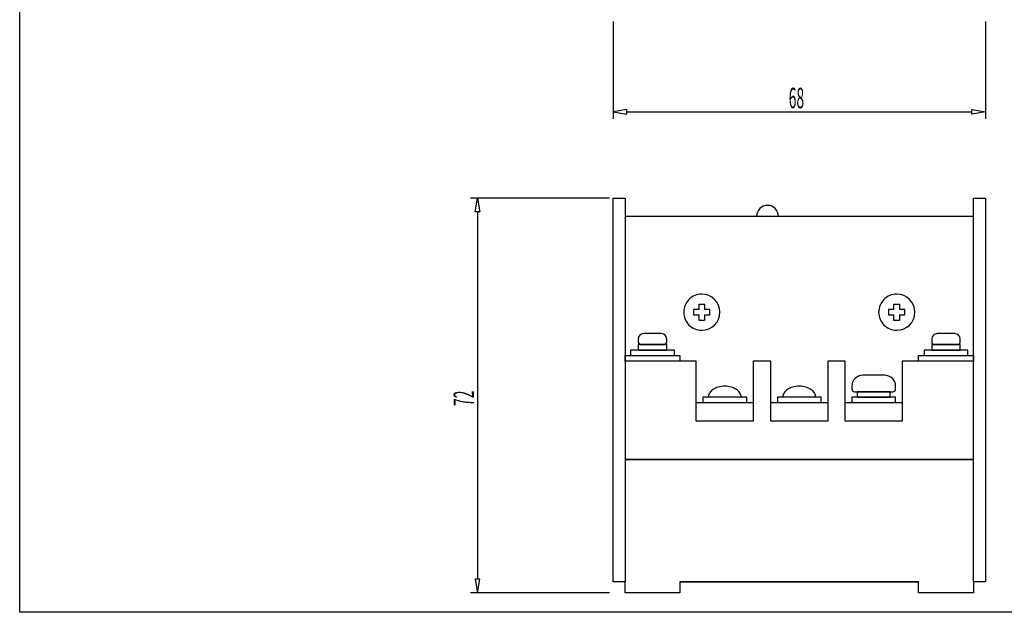
# Model space of a CAD drawing. Extents: x 125 to 469, y -67 to 170.
# Drawn here: x 125 to 305, y -67 to 42 of the extents above; entities that cross this region are included whole.
import ezdxf

# ---------------------------------------------------------------- set-up
doc = ezdxf.new("R2010")
doc.units = 0
doc.layers.add('LAYER_1', color=7, linetype='CONTINUOUS')
doc.layers.add('LAYER_2', color=7, linetype='CONTINUOUS')
doc.styles.get("Standard").update_dxf_attribs({"font": 'TXT', "bigfont": 'BIGFONT'})

# ---------------------------------------------------------------- blocks, each defined once
blk = doc.blocks.new('AIGNBL01010002')
at = {"layer": 'LAYER_1'}
for p, q in [((124.874, -66.6014), (124.874, 169.592)), ((469.2192, -66.6014), (124.874, -66.6014))]:
    blk.add_line(p, q, dxfattribs=at)
blk = doc.blocks.new('AIGNBL0201006E')
at = {"layer": 'LAYER_2'}
for p, q in [((299.0202, 8.9707), (301.2202, 8.9707)), ((301.2202, 8.9707), (301.2202, -61.0293)), ((301.2202, -61.0293), (299.0202, -61.0293))]:
    blk.add_line(p, q, dxfattribs=at)
blk = doc.blocks.new('AIGNBL0201006F')
at = {"layer": 'LAYER_2'}
blk.add_line((289.0202, -61.0293), (245.4202, -61.0293), dxfattribs=at)
blk = doc.blocks.new('AIGNBL02010070')
at = {"layer": 'LAYER_2'}
for p, q in [((233.2202, -61.0293), (233.2202, 8.9707)), ((233.2202, 8.9707), (235.4202, 8.9707)), ((235.4202, -61.0293), (233.2202, -61.0293))]:
    blk.add_line(p, q, dxfattribs=at)
blk = doc.blocks.new('AIGNBL02010071')
at = {"layer": 'LAYER_2'}
for p, q in [((233.2202, 8.9707), (235.4202, 8.9707)), ((233.2202, -61.0293), (233.2202, 8.9707)), ((235.4202, 8.9707), (235.4202, -61.0293)), ((235.4202, -61.0293), (233.2202, -61.0293))]:
    blk.add_line(p, q, dxfattribs=at)
blk = doc.blocks.new('AIGNBL02010072')
at = {"layer": 'LAYER_2'}
for p, q in [((299.0202, 8.9707), (301.2202, 8.9707)), ((299.0202, -61.0293), (299.0202, 8.9707)), ((301.2202, 8.9707), (301.2202, -61.0293)), ((301.2202, -61.0293), (299.0202, -61.0293))]:
    blk.add_line(p, q, dxfattribs=at)
blk = doc.blocks.new('AIGNBL02010073')
at = {"layer": 'LAYER_2'}
for p, q in [((235.4202, -63.0293), (235.4202, -61.0293)), ((245.4202, -61.0293), (245.4202, -63.0293)), ((245.4202, -63.0293), (235.4202, -63.0293))]:
    blk.add_line(p, q, dxfattribs=at)
blk = doc.blocks.new('AIGNBL02010074')
at = {"layer": 'LAYER_2'}
for p, q in [((289.0202, -63.0293), (289.0202, -61.0293)), ((299.0202, -61.0293), (299.0202, -63.0293)), ((299.0202, -63.0293), (289.0202, -63.0293))]:
    blk.add_line(p, q, dxfattribs=at)
blk = doc.blocks.new('AIGNBL02010075')
at = {"layer": 'LAYER_2'}
blk.add_line((245.4202, -61.0293), (289.0202, -61.0293), dxfattribs=at)
blk = doc.blocks.new('AIGNBL02010076')
at = {"layer": 'LAYER_2'}
for p, q in [((299.0202, -38.7293), (235.4202, -38.7293)), ((235.4202, -38.7293), (235.4202, -61.0293)), ((299.0202, -61.0293), (299.0202, -38.7293))]:
    blk.add_line(p, q, dxfattribs=at)
blk = doc.blocks.new('AIGNBL02010077')
at = {"layer": 'LAYER_2'}
blk.add_line((275.6202, -20.7293), (272.4202, -20.7293), dxfattribs=at)
blk = doc.blocks.new('AIGNBL02010078')
at = {"layer": 'LAYER_2'}
blk.add_line((262.0202, -20.7293), (258.8202, -20.7293), dxfattribs=at)
blk = doc.blocks.new('AIGNBL02010079')
at = {"layer": 'LAYER_2'}
for p, q in [((248.4202, -20.7293), (235.4202, -20.7293)), ((235.4202, -20.7293), (235.4202, -38.7293)), ((299.0202, -20.7293), (286.0202, -20.7293)), ((299.0202, -38.7293), (299.0202, -20.7293)), ((235.4202, -38.7293), (299.0202, -38.7293))]:
    blk.add_line(p, q, dxfattribs=at)
blk = doc.blocks.new('AIGNBL0201007A')
at = {"layer": 'LAYER_2'}
for p, q in [((248.4202, -31.7293), (248.4202, -20.7293)), ((258.8202, -20.7293), (258.8202, -31.7293)), ((258.8202, -31.7293), (248.4202, -31.7293))]:
    blk.add_line(p, q, dxfattribs=at)
blk = doc.blocks.new('AIGNBL0201007B')
at = {"layer": 'LAYER_2'}
for p, q in [((262.0202, -31.7293), (262.0202, -20.7293)), ((272.4202, -20.7293), (272.4202, -31.7293)), ((272.4202, -31.7293), (262.0202, -31.7293))]:
    blk.add_line(p, q, dxfattribs=at)
blk = doc.blocks.new('AIGNBL0201007C')
at = {"layer": 'LAYER_2'}
for p, q in [((275.6202, -31.7293), (275.6202, -20.7293)), ((286.0202, -20.7293), (286.0202, -31.7293)), ((286.0202, -31.7293), (275.6202, -31.7293))]:
    blk.add_line(p, q, dxfattribs=at)
blk = doc.blocks.new('AIGNBL0201007D')
at = {"layer": 'LAYER_2'}
blk.add_line((248.4202, -28.3293), (258.8202, -28.3293), dxfattribs=at)
blk = doc.blocks.new('AIGNBL0201007E')
at = {"layer": 'LAYER_2'}
blk.add_line((262.0202, -28.3293), (272.4202, -28.3293), dxfattribs=at)
blk = doc.blocks.new('AIGNBL0201007F')
at = {"layer": 'LAYER_2'}
blk.add_line((275.6202, -28.3293), (286.0202, -28.3293), dxfattribs=at)
blk = doc.blocks.new('AIGNBL02010080')
at = {"layer": 'LAYER_2'}
for start, end in [(89.999391, 180.000609), (0.000118, 89.999882), (179.999882, 270.000118), (270.000609, 359.999391)]:
    blk.add_arc((249.4202, -11.8293), 3.3, start, end, dxfattribs=at)
blk = doc.blocks.new('AIGNBL02010081')
at = {"layer": 'LAYER_2'}
for start, end in [(89.999391, 180.000609), (0.000118, 89.999882), (179.999883, 270.000117), (270.000609, 359.999391)]:
    blk.add_arc((285.0202, -11.8293), 3.3, start, end, dxfattribs=at)
blk = doc.blocks.new('AIGNBL02010082')
at = {"layer": 'LAYER_2'}
for p, q in [((248.9202, -11.3293), (248.9202, -10.3293)), ((248.9202, -10.3293), (249.9202, -10.3293)), ((249.9202, -10.3293), (249.9202, -11.3293))]:
    blk.add_line(p, q, dxfattribs=at)
blk = doc.blocks.new('AIGNBL02010083')
at = {"layer": 'LAYER_2'}
for p, q in [((248.9202, -13.3293), (248.9202, -12.3293)), ((249.9202, -12.3293), (249.9202, -13.3293)), ((249.9202, -13.3293), (248.9202, -13.3293))]:
    blk.add_line(p, q, dxfattribs=at)
blk = doc.blocks.new('AIGNBL02010084')
at = {"layer": 'LAYER_2'}
for p, q in [((248.9202, -11.3293), (247.9202, -11.3293)), ((247.9202, -11.3293), (247.9202, -12.3293)), ((247.9202, -12.3293), (248.9202, -12.3293))]:
    blk.add_line(p, q, dxfattribs=at)
blk = doc.blocks.new('AIGNBL02010085')
at = {"layer": 'LAYER_2'}
for p, q in [((250.9202, -11.3293), (249.9202, -11.3293)), ((249.9202, -12.3293), (250.9202, -12.3293)), ((250.9202, -12.3293), (250.9202, -11.3293))]:
    blk.add_line(p, q, dxfattribs=at)
blk = doc.blocks.new('AIGNBL02010086')
at = {"layer": 'LAYER_2'}
for p, q in [((284.5202, -11.3293), (284.5202, -10.3293)), ((284.5202, -10.3293), (285.5202, -10.3293)), ((285.5202, -10.3293), (285.5202, -11.3293))]:
    blk.add_line(p, q, dxfattribs=at)
blk = doc.blocks.new('AIGNBL02010087')
at = {"layer": 'LAYER_2'}
for p, q in [((284.5202, -13.3293), (284.5202, -12.3293)), ((285.5202, -12.3293), (285.5202, -13.3293)), ((285.5202, -13.3293), (284.5202, -13.3293))]:
    blk.add_line(p, q, dxfattribs=at)
blk = doc.blocks.new('AIGNBL02010088')
at = {"layer": 'LAYER_2'}
for p, q in [((284.5202, -11.3293), (283.5202, -11.3293)), ((283.5202, -11.3293), (283.5202, -12.3293)), ((283.5202, -12.3293), (284.5202, -12.3293))]:
    blk.add_line(p, q, dxfattribs=at)
blk = doc.blocks.new('AIGNBL02010089')
at = {"layer": 'LAYER_2'}
for p, q in [((286.5202, -11.3293), (285.5202, -11.3293)), ((285.5202, -12.3293), (286.5202, -12.3293)), ((286.5202, -12.3293), (286.5202, -11.3293))]:
    blk.add_line(p, q, dxfattribs=at)
blk = doc.blocks.new('AIGNBL0201008A')
at = {"layer": 'LAYER_2'}
blk.add_line((299.0202, 5.6707), (235.4202, 5.6707), dxfattribs=at)
blk = doc.blocks.new('AIGNBL0201008B')
at = {"layer": 'LAYER_2'}
for p, q in [((289.0202, -20.7293), (289.0202, -19.7293)), ((289.0202, -19.7293), (299.0202, -19.7293)), ((299.0202, -19.7293), (299.0202, -20.7293)), ((299.0202, -20.7293), (289.0202, -20.7293))]:
    blk.add_line(p, q, dxfattribs=at)
blk = doc.blocks.new('AIGNBL0201008C')
at = {"layer": 'LAYER_2'}
for p, q in [((298.0202, -18.7293), (290.0202, -18.7293)), ((290.0202, -18.7293), (290.0202, -19.7293)), ((290.0202, -19.7293), (298.0202, -19.7293)), ((298.0202, -19.7293), (298.0202, -18.7293))]:
    blk.add_line(p, q, dxfattribs=at)
blk = doc.blocks.new('AIGNBL0201008D')
at = {"layer": 'LAYER_2'}
for p, q in [((296.6202, -17.7293), (291.4202, -17.7293)), ((291.4202, -17.7293), (291.4202, -18.7293)), ((296.6202, -18.7293), (296.6202, -17.7293)), ((291.4202, -18.7293), (296.6202, -18.7293))]:
    blk.add_line(p, q, dxfattribs=at)
blk = doc.blocks.new('AIGNBL0201008E')
at = {"layer": 'LAYER_2'}
for p, q in [((295.6202, -15.7293), (292.4202, -15.7293)), ((291.4202, -16.7293), (291.4202, -17.2293)), ((291.9202, -17.7293), (296.1202, -17.7293)), ((296.6202, -17.2293), (296.6202, -16.7293))]:
    blk.add_line(p, q, dxfattribs=at)
for centre, radius, start, end in [((292.4202, -16.7293), 1, 89.997989, 180.002011), ((295.6202, -16.7293), 1, 0.000388, 89.999612), ((291.9202, -17.2293), 0.5, 179.999225, 270.000775), ((296.1202, -17.2293), 0.5, 270.004021, 359.995979)]:
    blk.add_arc(centre, radius, start, end, dxfattribs=at)
blk = doc.blocks.new('AIGNBL02010093')
at = {"layer": 'LAYER_2'}
for p, q in [((235.4202, -20.7293), (235.4202, -19.7293)), ((235.4202, -19.7293), (245.4202, -19.7293)), ((245.4202, -19.7293), (245.4202, -20.7293)), ((245.4202, -20.7293), (235.4202, -20.7293))]:
    blk.add_line(p, q, dxfattribs=at)
blk = doc.blocks.new('AIGNBL02010094')
at = {"layer": 'LAYER_2'}
for p, q in [((244.4202, -18.7293), (236.4202, -18.7293)), ((236.4202, -18.7293), (236.4202, -19.7293)), ((236.4202, -19.7293), (244.4202, -19.7293)), ((244.4202, -19.7293), (244.4202, -18.7293))]:
    blk.add_line(p, q, dxfattribs=at)
blk = doc.blocks.new('AIGNBL02010095')
at = {"layer": 'LAYER_2'}
for p, q in [((243.0202, -17.7293), (237.8202, -17.7293)), ((237.8202, -17.7293), (237.8202, -18.7293)), ((243.0202, -18.7293), (243.0202, -17.7293)), ((237.8202, -18.7293), (243.0202, -18.7293))]:
    blk.add_line(p, q, dxfattribs=at)
blk = doc.blocks.new('AIGNBL02010096')
at = {"layer": 'LAYER_2'}
for p, q in [((242.0202, -15.7293), (238.8202, -15.7293)), ((237.8202, -16.7293), (237.8202, -17.2293)), ((238.3202, -17.7293), (242.5202, -17.7293)), ((243.0202, -17.2293), (243.0202, -16.7293))]:
    blk.add_line(p, q, dxfattribs=at)
for centre, radius, start, end in [((238.8202, -16.7293), 1, 89.997989, 180.002011), ((242.0202, -16.7293), 1, 0.000388, 89.999612), ((238.3202, -17.2293), 0.5, 179.999224, 270.000776), ((242.5202, -17.2293), 0.5, 270.004022, 359.995978)]:
    blk.add_arc(centre, radius, start, end, dxfattribs=at)
blk = doc.blocks.new('AIGNBL02010097')
at = {"layer": 'LAYER_2'}
for p, q in [((284.8202, -27.3293), (276.8202, -27.3293)), ((276.8202, -27.3293), (276.8202, -28.3293)), ((276.8202, -28.3293), (284.8202, -28.3293)), ((284.8202, -28.3293), (284.8202, -27.3293))]:
    blk.add_line(p, q, dxfattribs=at)
blk = doc.blocks.new('AIGNBL02010098')
at = {"layer": 'LAYER_2'}
for p, q in [((283.8202, -26.3293), (277.8202, -26.3293)), ((277.8202, -26.3293), (277.8202, -27.3293)), ((283.8202, -27.3293), (283.8202, -26.3293)), ((277.8202, -27.3293), (283.8202, -27.3293))]:
    blk.add_line(p, q, dxfattribs=at)
blk = doc.blocks.new('AIGNBL02010099')
at = {"layer": 'LAYER_2'}
for p, q in [((282.8202, -23.3293), (278.8202, -23.3293)), ((276.8202, -25.3293), (276.8202, -25.8293)), ((277.3202, -26.3293), (284.3202, -26.3293)), ((284.8202, -25.8293), (284.8202, -25.3293))]:
    blk.add_line(p, q, dxfattribs=at)
for centre, radius, start, end in [((278.8202, -25.3293), 2, 89.998995, 180.001005), ((282.8202, -25.3293), 2, 0.000194, 89.999806), ((277.3202, -25.8293), 0.5, 179.999225, 270.000775), ((284.3202, -25.8293), 0.5, 270.004021, 359.995979)]:
    blk.add_arc(centre, radius, start, end, dxfattribs=at)
blk = doc.blocks.new('AIGNBL0201009A')
at = {"layer": 'LAYER_2'}
for p, q in [((271.2202, -27.3293), (263.2202, -27.3293)), ((263.2202, -27.3293), (263.2202, -28.3293)), ((263.2202, -28.3293), (271.2202, -28.3293)), ((271.2202, -28.3293), (271.2202, -27.3293))]:
    blk.add_line(p, q, dxfattribs=at)
blk = doc.blocks.new('AIGNBL0201009B')
at = {"layer": 'LAYER_2'}
for p, q in [((257.6202, -27.3293), (249.6202, -27.3293)), ((249.6202, -27.3293), (249.6202, -28.3293)), ((249.6202, -28.3293), (257.6202, -28.3293)), ((257.6202, -28.3293), (257.6202, -27.3293))]:
    blk.add_line(p, q, dxfattribs=at)
blk = doc.blocks.new('AIGNBL0201009C')
at = {"layer": 'LAYER_2'}
for centre, radius, start, end in [((252.1391, -27.3704), 1.5227, 146.429898, 172.642401), ((252.7353, -27.8125), 2.2643, 124.630876, 145.451132), ((253.3546, -28.7652), 3.4002, 106.558089, 124.094281), ((253.6115, -29.6705), 4.3413, 89.884574, 106.402292), ((253.6204, -29.8809), 4.5516, 85.66164, 90.002024), ((253.6841, -29.3686), 4.036, 69.737237, 86.014266), ((254.0855, -28.3772), 2.9672, 51.437189, 70.377381), ((254.7488, -27.5868), 1.9358, 29.225203, 52.20416), ((255.2076, -27.3353), 1.4126, 0.243693, 29.411219), ((251.9824, -27.3295), 1.3622, 173.503436, 179.989719)]:
    blk.add_arc(centre, radius, start, end, dxfattribs=at)
blk = doc.blocks.new('AIGNBL0201009D')
at = {"layer": 'LAYER_2'}
for centre, radius, start, end in [((265.7391, -27.3704), 1.5227, 146.429898, 172.642401), ((266.3353, -27.8125), 2.2643, 124.630876, 145.451132), ((266.9546, -28.7652), 3.4002, 106.558089, 124.094281), ((267.2115, -29.6705), 4.3413, 89.884574, 106.402292), ((267.2204, -29.8809), 4.5516, 85.66164, 90.002024), ((267.2841, -29.3686), 4.036, 69.737237, 86.014266), ((267.6855, -28.3772), 2.9672, 51.437189, 70.377381), ((268.3488, -27.5868), 1.9358, 29.225203, 52.20416), ((268.8076, -27.3353), 1.4126, 0.243693, 29.411219), ((265.5824, -27.3295), 1.3622, 173.503436, 179.989719)]:
    blk.add_arc(centre, radius, start, end, dxfattribs=at)
blk = doc.blocks.new('AIGNBL0201009F')
at = {"layer": 'LAYER_2'}
for start, end in [(89.998994, 180.001005), (0.000194, 89.999806)]:
    blk.add_arc((261.4202, 5.6707), 2, start, end, dxfattribs=at)
blk = doc.blocks.new('AIGNBL020100A7')
at = {"layer": 'LAYER_2', "color": 3}
blk.add_line((233.2202, 41.261), (233.2202, 23.4912), dxfattribs=at)
blk = doc.blocks.new('AIGNBL020100A8')
at = {"layer": 'LAYER_2', "color": 3}
blk.add_line((301.2202, 41.261), (301.2202, 23.4912), dxfattribs=at)
blk = doc.blocks.new('AIGNBL020100A9')
at = {"layer": 'LAYER_2', "color": 3}
blk.add_line((235.7202, 24.7412), (298.7202, 24.7412), dxfattribs=at)
blk = doc.blocks.new('AIGNBL020100AA')
at = {"layer": 'LAYER_2', "color": 3}
for p, q in [((235.7202, 25.1578), (233.2202, 24.7412)), ((233.2202, 24.7412), (235.7202, 24.3245)), ((235.7202, 24.3245), (235.7202, 25.1578))]:
    blk.add_line(p, q, dxfattribs=at)
blk = doc.blocks.new('AIGNBL020100AB')
at = {"layer": 'LAYER_2', "color": 3}
for p, q in [((298.7202, 25.1578), (301.2202, 24.7412)), ((298.7202, 24.3245), (298.7202, 25.1578)), ((301.2202, 24.7412), (298.7202, 24.3245))]:
    blk.add_line(p, q, dxfattribs=at)
blk = doc.blocks.new('AIGNBL020100AC')
at = {"layer": 'LAYER_2', "color": 3, "width": 0.5}
blk.add_text('68', height=3.7421, dxfattribs=at).set_placement((265.2914, 25.4089))
blk = doc.blocks.new('AIGNBL020100AD')
at = {"layer": 'LAYER_2', "color": 3}
blk.add_line((232.5952, 8.9707), (207.2091, 8.9707), dxfattribs=at)
blk = doc.blocks.new('AIGNBL020100AE')
at = {"layer": 'LAYER_2', "color": 3}
blk.add_line((232.5952, -63.0293), (207.2091, -63.0293), dxfattribs=at)
blk = doc.blocks.new('AIGNBL020100AF')
at = {"layer": 'LAYER_2', "color": 3}
blk.add_line((208.4591, 6.4707), (208.4591, -60.5293), dxfattribs=at)
blk = doc.blocks.new('AIGNBL020100B0')
at = {"layer": 'LAYER_2', "color": 3}
for p, q in [((208.0425, 6.4707), (208.4591, 8.9707)), ((208.4591, 8.9707), (208.8758, 6.4707)), ((208.8758, 6.4707), (208.0425, 6.4707))]:
    blk.add_line(p, q, dxfattribs=at)
blk = doc.blocks.new('AIGNBL020100B1')
at = {"layer": 'LAYER_2', "color": 3}
for p, q in [((208.0425, -60.5293), (208.4591, -63.0293)), ((208.8758, -60.5293), (208.0425, -60.5293)), ((208.4591, -63.0293), (208.8758, -60.5293))]:
    blk.add_line(p, q, dxfattribs=at)
blk = doc.blocks.new('AIGNBL020100B2')
at = {"layer": 'LAYER_2', "color": 3, "width": 0.5}
blk.add_text('72', height=3.7421, rotation=90, dxfattribs=at).set_placement((207.834, -28.9591))

msp = doc.modelspace()

# ---------------------------------------------------------------- block references
at = {"layer": 'LAYER_1'}
msp.add_blockref('AIGNBL01010002', (0, 0), dxfattribs=at)
at = {"layer": 'LAYER_2'}
for name in ['AIGNBL020100A7', 'AIGNBL020100A8', 'AIGNBL020100AC', 'AIGNBL020100AA', 'AIGNBL020100A9', 'AIGNBL020100AB', 'AIGNBL020100AD', 'AIGNBL020100B0', 'AIGNBL02010070', 'AIGNBL02010071', 'AIGNBL0201009F', 'AIGNBL0201006E', 'AIGNBL02010072', 'AIGNBL020100AF', 'AIGNBL0201008A', 'AIGNBL02010080', 'AIGNBL02010081', 'AIGNBL02010082', 'AIGNBL02010086', 'AIGNBL02010084', 'AIGNBL02010083', 'AIGNBL02010085', 'AIGNBL02010088', 'AIGNBL02010087', 'AIGNBL02010089', 'AIGNBL02010096', 'AIGNBL0201008E', 'AIGNBL02010095', 'AIGNBL0201008D', 'AIGNBL02010093', 'AIGNBL02010094', 'AIGNBL0201008B', 'AIGNBL0201008C', 'AIGNBL02010079', 'AIGNBL0201007A', 'AIGNBL02010078', 'AIGNBL0201007B', 'AIGNBL02010077', 'AIGNBL0201007C', 'AIGNBL02010099', 'AIGNBL020100B2', 'AIGNBL0201009C', 'AIGNBL0201009D', 'AIGNBL02010098', 'AIGNBL0201007D', 'AIGNBL0201009B', 'AIGNBL0201007E', 'AIGNBL0201009A', 'AIGNBL0201007F', 'AIGNBL02010097', 'AIGNBL02010076', 'AIGNBL020100B1', 'AIGNBL02010073', 'AIGNBL0201006F', 'AIGNBL02010075', 'AIGNBL02010074', 'AIGNBL020100AE']:
    msp.add_blockref(name, (0, 0), dxfattribs=at)

doc.saveas('drawing.dxf')
